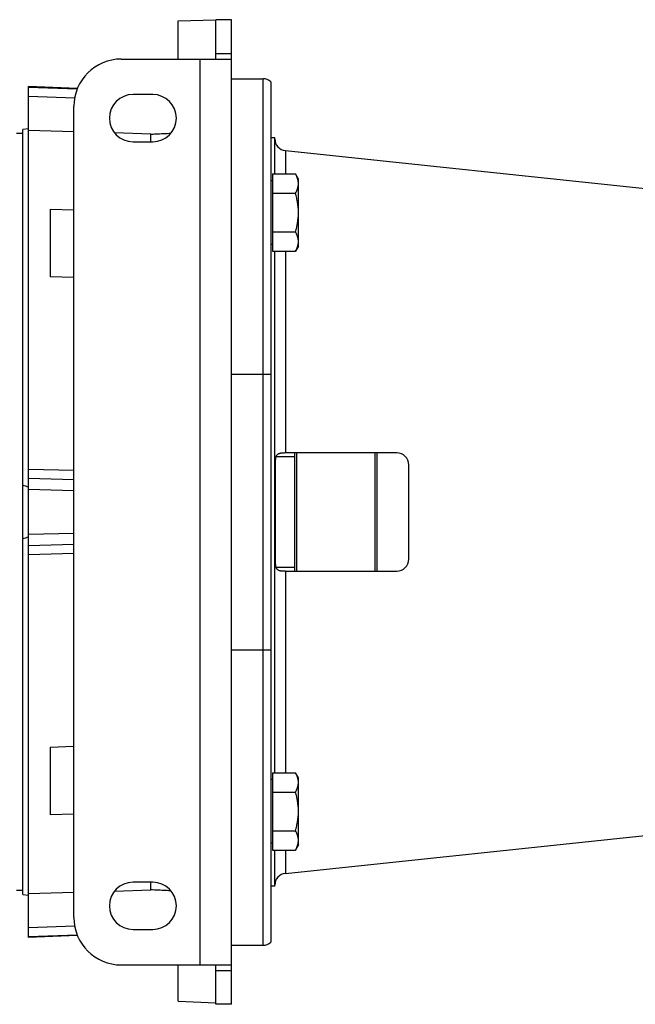
# Model space of a CAD drawing. Units: millimetres. Extents: x -1679 to 1586, y -522 to 987.
# Drawn here: x 284 to 440, y 694 to 944 of the extents above; entities that cross this region are included whole.
import ezdxf

# ---------------------------------------------------------------- set-up
doc = ezdxf.new("R2010")
doc.units = ezdxf.units.MM
doc.header["$LTSCALE"] = 19.36
doc.layers.get('0').update_dxf_attribs({"linetype": 'CONTINUOUS'})
doc.layers.add('3_ALL_AXES', color=7, linetype='CONTINUOUS')
doc.layers.add('6_ALL_SURFS', color=7, linetype='CONTINUOUS')

msp = doc.modelspace()

# ---------------------------------------------------------------- linework, layer by layer
at = {"color": 7, "linetype": 'CONTINUOUS'}
for p, q in [((324.2, 943.71), (333.7, 944.04)), ((324.2, 934.04), (324.2, 943.71)), ((333.7, 944.04), (333.7, 944.04)), ((337.7, 944.04), (333.7, 944.04)), ((337.7, 694.04), (337.7, 944.04)), ((309.7, 934.04), (337.7, 934.04)), ((337.7, 929.04), (345.7, 929.04)), ((347.7, 928.27), (347.7, 709.8)), ((286.2, 711.04), (286.2, 927.04)), ((298.61, 926.61), (286.2, 927.04)), ((317.7, 925.04), (312.7, 925.04)), ((297.7, 716.04), (297.7, 922.04)), ((284.7, 915.13), (283.15, 915.16)), ((286.2, 916.34), (284.7, 916.14)), ((284.7, 721.93), (284.7, 916.14)), ((297.7, 915.56), (286.2, 915.93)), ((317.2, 914.98), (308.01, 915.31)), ((312.7, 913.04), (317.7, 913.04)), ((317.2, 913.04), (317.2, 914.98)), ((348.7, 914.04), (347.7, 914.04)), ((348.7, 904.87), (348.7, 914.04)), ((348.1, 903.15), (347.7, 903.15)), ((348.1, 904.87), (348.1, 885.24)), ((348.1, 904.87), (353.94, 904.87)), ((354.7, 903.55), (353.94, 904.87)), ((354.7, 886.55), (354.7, 903.55)), ((348.1, 899.96), (353.94, 899.96)), ((291.7, 895.9), (291.7, 878.72)), ((291.7, 895.9), (297.7, 895.77)), ((348.1, 890.15), (353.94, 890.15)), ((348.1, 886.95), (347.7, 886.95)), ((348.1, 885.24), (353.94, 885.24)), ((348.7, 752.84), (348.7, 885.24)), ((354.7, 886.55), (353.94, 885.24)), ((297.7, 878.54), (291.7, 878.72)), ((353.7, 833.04), (348.97, 833.04)), ((353.7, 834.04), (353.7, 804.04)), ((354.2, 834.04), (354.2, 804.04)), ((379.7, 834.04), (354.36, 834.04)), ((374.2, 804.04), (374.2, 834.04)), ((374.7, 804.04), (374.7, 834.04)), ((348.79, 831.43), (348.79, 806.64)), ((382.7, 807.04), (382.7, 831.04)), ((286.2, 829.94), (297.7, 829.62)), ((297.7, 808.46), (286.2, 808.14)), ((348.97, 805.04), (353.7, 805.04)), ((354.36, 804.04), (379.7, 804.04)), ((291.7, 759.36), (297.7, 759.54)), ((291.7, 759.36), (291.7, 742.18)), ((348.1, 752.84), (348.1, 733.21)), ((348.1, 752.84), (353.94, 752.84)), ((354.7, 751.52), (353.94, 752.84)), ((348.1, 751.12), (347.7, 751.12)), ((354.7, 734.52), (354.7, 751.52)), ((348.1, 747.93), (353.94, 747.93)), ((297.7, 742.31), (291.7, 742.18)), ((348.1, 738.12), (353.94, 738.12)), ((348.1, 734.92), (347.7, 734.92)), ((348.1, 733.21), (353.94, 733.21)), ((348.7, 724.04), (348.7, 733.21)), ((354.7, 734.52), (353.94, 733.21)), ((317.7, 725.04), (312.7, 725.04)), ((317.2, 723.1), (317.2, 725.04)), ((284.7, 722.94), (283.15, 722.92)), ((286.2, 722.15), (297.7, 722.52)), ((308.01, 722.76), (317.2, 723.1)), ((348.7, 724.04), (347.7, 724.04)), ((284.7, 721.93), (286.2, 721.74)), ((312.7, 713.04), (317.7, 713.04)), ((298.61, 711.47), (286.2, 711.04)), ((337.7, 709.04), (345.7, 709.04)), ((309.7, 704.04), (337.7, 704.04)), ((324.2, 694.8), (324.2, 704.04)), ((324.2, 694.8), (333.7, 694.44)), ((337.7, 694.04), (333.7, 694.04))]:
    msp.add_line(p, q, dxfattribs=at)
at = {"color": 3, "linetype": 'CONTINUOUS'}
for p, q in [((333.7, 934.04), (333.7, 944.04)), ((333.7, 694.04), (333.7, 704.04))]:
    msp.add_line(p, q, dxfattribs=at)
at = {"color": 9, "linetype": 'CONTINUOUS'}
for p, q in [((333.7, 935.42), (337.7, 935.42)), ((329.7, 934.04), (329.7, 704.04)), ((345.7, 709.04), (345.7, 929.04)), ((286.2, 926.89), (298.55, 926.48)), ((297.89, 924.13), (286.2, 924.52)), ((351.39, 910.79), (351.39, 904.87)), ((351.39, 885.24), (351.39, 834.02)), ((337.7, 854.04), (347.7, 854.04)), ((286.2, 827.63), (297.7, 827.32)), ((297.7, 824.39), (286.2, 824.71)), ((286.2, 813.37), (297.7, 813.69)), ((297.7, 810.76), (286.2, 810.44)), ((351.39, 804.06), (351.39, 752.84)), ((337.7, 784.04), (347.7, 784.04)), ((351.39, 733.21), (351.39, 727.28)), ((286.2, 713.55), (297.89, 713.95)), ((298.55, 711.6), (286.2, 711.19)), ((333.7, 702.66), (337.7, 702.66))]:
    msp.add_line(p, q, dxfattribs=at)
at = {"color": 7, "linetype": 'CONTINUOUS'}
for centre, radius, start, end in [((309.7, 922.04), 12, 90, 180), ((345.7, 926.04), 3, 48.1897, 90), ((312.7, 919.04), 6, 90, 270), ((317.7, 919.04), 6, 270, 90), ((351.7, 913.78), 3, 180, 264), ((354.33, 579.48), 254.56, 89.9944, 90.663), ((379.7, 831.04), 3, 0, 90), ((259.24, 748.91), 81.01, 70.5629, 71.6841), ((259.29, 889.04), 80.88, 288.3149, 289.438), ((379.7, 807.04), 3, 270, 360), ((354.35, 1061.59), 257.55, 269.3408, 270.0017), ((312.7, 719.04), 6, 90, 270), ((317.7, 719.04), 6, 270, 90), ((351.7, 724.3), 3, 96, 180), ((309.7, 716.04), 12, 180, 270), ((345.7, 712.04), 3, 270, 311.8103)]:
    msp.add_arc(centre, radius, start, end, dxfattribs=at)
for points, knots in [([(317.2, 914.98), (317.63, 915), (319.33, 915.08), (321.04, 915.16), (322.32, 915.22)], [0, 0, 0, 0, 0.250024, 1, 1, 1, 1]), ([(354.7, 902.41), (354.7, 902.52), (354.69, 902.73), (354.65, 903.04), (354.59, 903.35), (354.47, 903.76), (354.26, 904.28), (354.06, 904.67), (353.94, 904.87)], [0, 0, 0, 0, 0.119944, 0.240516, 0.36228, 0.485687, 0.738449, 1, 1, 1, 1]), ([(353.94, 899.96), (354.06, 900.16), (354.26, 900.55), (354.47, 901.06), (354.59, 901.48), (354.65, 901.79), (354.69, 902.1), (354.7, 902.31), (354.7, 902.41)], [0, 0, 0, 0, 0.26155, 0.514311, 0.637719, 0.759483, 0.880056, 1, 1, 1, 1]), ([(354.7, 895.05), (354.7, 895.47), (354.67, 896.3), (354.51, 897.54), (354.27, 898.76), (354.06, 899.56), (353.94, 899.96)], [0, 0, 0, 0, 0.249984, 0.499977, 0.749982, 1, 1, 1, 1]), ([(353.94, 890.15), (354.06, 890.54), (354.27, 891.35), (354.51, 892.57), (354.67, 893.81), (354.7, 894.64), (354.7, 895.05)], [0, 0, 0, 0, 0.250017, 0.500021, 0.750014, 1, 1, 1, 1]), ([(354.7, 887.69), (354.7, 887.8), (354.69, 888), (354.65, 888.32), (354.59, 888.63), (354.47, 889.04), (354.26, 889.55), (354.06, 889.95), (353.94, 890.15)], [0, 0, 0, 0, 0.119944, 0.240516, 0.36228, 0.485687, 0.738449, 1, 1, 1, 1]), ([(353.94, 885.24), (354.06, 885.43), (354.26, 885.83), (354.47, 886.34), (354.59, 886.76), (354.65, 887.07), (354.69, 887.38), (354.7, 887.59), (354.7, 887.69)], [0, 0, 0, 0, 0.26155, 0.514311, 0.637719, 0.759483, 0.880056, 1, 1, 1, 1]), ([(351.39, 834.02), (351.28, 834.02), (351.06, 834.02), (350.75, 834), (350.44, 833.98), (350.16, 833.95), (349.89, 833.89), (349.65, 833.81), (349.47, 833.72), (349.35, 833.63), (349.27, 833.55), (349.19, 833.47), (349.1, 833.34), (349.01, 833.16), (348.93, 832.92), (348.87, 832.66), (348.84, 832.37), (348.81, 832.07), (348.8, 831.76), (348.79, 831.54), (348.79, 831.43)], [0, 0, 0, 0, 0.073618, 0.145351, 0.214258, 0.279488, 0.34042, 0.396921, 0.449657, 0.475123, 0.500326, 0.525565, 0.551129, 0.604155, 0.660868, 0.721788, 0.786782, 0.855322, 0.926674, 1, 1, 1, 1]), ([(348.79, 806.64), (348.79, 806.53), (348.8, 806.32), (348.81, 806.01), (348.84, 805.7), (348.87, 805.42), (348.93, 805.15), (349.01, 804.91), (349.1, 804.73), (349.19, 804.61), (349.27, 804.52), (349.35, 804.45), (349.47, 804.36), (349.65, 804.26), (349.89, 804.18), (350.16, 804.13), (350.44, 804.09), (350.75, 804.07), (351.06, 804.06), (351.28, 804.06), (351.39, 804.06)], [0, 0, 0, 0, 0.073326, 0.144678, 0.213218, 0.278212, 0.339132, 0.395845, 0.448871, 0.474435, 0.499674, 0.524877, 0.550343, 0.603079, 0.65958, 0.720512, 0.785742, 0.854649, 0.926382, 1, 1, 1, 1]), ([(354.7, 750.39), (354.7, 750.49), (354.69, 750.7), (354.65, 751.01), (354.59, 751.32), (354.47, 751.73), (354.26, 752.25), (354.06, 752.64), (353.94, 752.84)], [0, 0, 0, 0, 0.119944, 0.240516, 0.36228, 0.485687, 0.738449, 1, 1, 1, 1]), ([(353.94, 747.93), (354.06, 748.13), (354.26, 748.52), (354.47, 749.04), (354.59, 749.45), (354.65, 749.76), (354.69, 750.07), (354.7, 750.28), (354.7, 750.39)], [0, 0, 0, 0, 0.26155, 0.514311, 0.637719, 0.759483, 0.880056, 1, 1, 1, 1]), ([(354.7, 743.02), (354.7, 743.44), (354.67, 744.27), (354.51, 745.51), (354.27, 746.73), (354.06, 747.53), (353.94, 747.93)], [0, 0, 0, 0, 0.249984, 0.499977, 0.749982, 1, 1, 1, 1]), ([(353.94, 738.12), (354.06, 738.52), (354.27, 739.32), (354.51, 740.54), (354.67, 741.78), (354.7, 742.61), (354.7, 743.02)], [0, 0, 0, 0, 0.250017, 0.500021, 0.750014, 1, 1, 1, 1]), ([(354.7, 735.66), (354.7, 735.77), (354.69, 735.98), (354.65, 736.29), (354.59, 736.6), (354.47, 737.01), (354.26, 737.53), (354.06, 737.92), (353.94, 738.12)], [0, 0, 0, 0, 0.119944, 0.240516, 0.36228, 0.485687, 0.738449, 1, 1, 1, 1]), ([(353.94, 733.21), (354.06, 733.41), (354.26, 733.8), (354.47, 734.31), (354.59, 734.73), (354.65, 735.04), (354.69, 735.35), (354.7, 735.56), (354.7, 735.66)], [0, 0, 0, 0, 0.26155, 0.514311, 0.637719, 0.759483, 0.880056, 1, 1, 1, 1]), ([(322.32, 722.86), (321.89, 722.88), (320.19, 722.96), (318.48, 723.04), (317.2, 723.1)], [0, 0, 0, 0, 0.249975, 1, 1, 1, 1])]:
    msp.add_open_spline(points, degree=3, knots=knots, dxfattribs=at)
at = {"layer": '3_ALL_AXES', "color": 7, "linetype": 'CONTINUOUS'}
msp.add_line((337.7, 929.04), (345.7, 929.04), dxfattribs=at)
at = {"layer": '6_ALL_SURFS', "color": 7, "linetype": 'CONTINUOUS'}
for p, q in [((351.39, 910.79), (465.47, 898.8)), ((351.39, 727.28), (465.47, 739.27))]:
    msp.add_line(p, q, dxfattribs=at)

doc.saveas('drawing.dxf')
